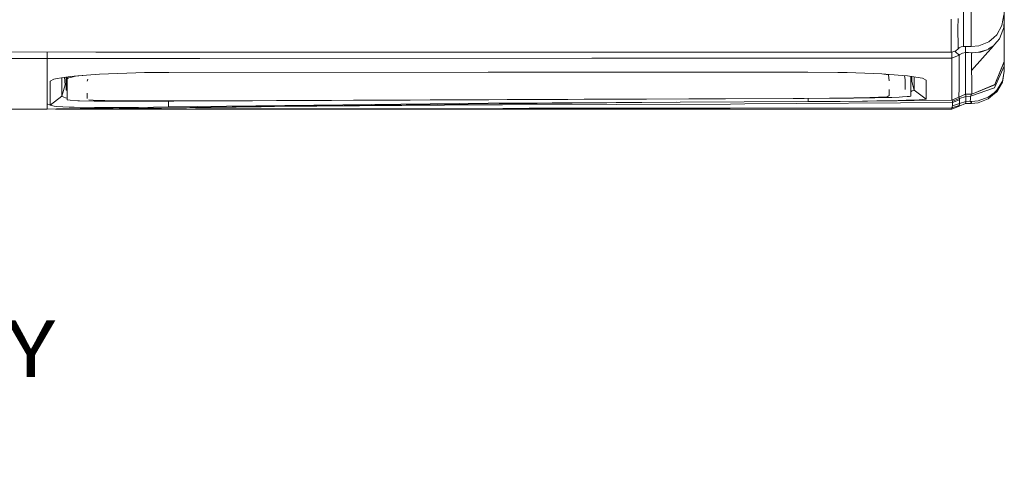
# Model space of a CAD drawing. Units: millimetres. Extents: x 663 to 10974, y -1526 to 1647.
# Drawn here: x 3996 to 4864, y -1526 to -1135 of the extents above; entities that cross this region are included whole.
import ezdxf

# ---------------------------------------------------------------- set-up
doc = ezdxf.new("R2010")
doc.units = ezdxf.units.MM
doc.layers.add('1', color=7, linetype='Continuous', true_color=0xffffff)
doc.styles.add('blockfont', font='simplex.shx')

# ---------------------------------------------------------------- blocks, each defined once
blk = doc.blocks.new('LABLE3D_3', base_point=(3681.979098, -1486.654003))
at = {"layer": '1', "color": 18, "linetype": 'Continuous', "lineweight": 18, "insert": (3686.216598, -1525.549836), "char_height": 50, "attachment_point": 7, "line_spacing_factor": 0.903614, "style": 'blockfont'}
blk.add_mtext('\\W1.1875;BATTERY BOX', dxfattribs=at)

msp = doc.modelspace()

# ---------------------------------------------------------------- linework, layer by layer
at = {"layer": '1', "color": 18, "linetype": 'Continuous', "lineweight": 13}
for p, q in [((4828.171432, -1141.465843), (4828.170955, -1120.287359)), ((4834.917247, -1141.653955), (4834.919155, -1120.483816)), ((4864.200115, -1136.398256), (4864.200115, -1125.698745)), ((4817.242324, -1137.108266), (4817.241371, -1134.696186)), ((4823.394001, -1134.238422), (4823.383033, -1143.106163)), ((4863.695793, -1130.985439), (4862.111263, -1140.291393)), ((4863.693714, -1142.009437), (4864.200115, -1136.398256)), ((4864.200115, -1151.303232), (4864.200115, -1136.398256)), ((4817.233741, -1145.996034), (4817.242324, -1137.108266)), ((4823.383033, -1143.106163), (4823.383987, -1143.595636)), ((4823.418319, -1158.626735), (4823.383987, -1143.595636)), ((4828.171432, -1158.847272), (4828.171432, -1141.465843)), ((4834.917247, -1159.035385), (4834.917247, -1141.653955)), ((4862.111263, -1140.291393), (4857.533626, -1148.548305)), ((4859.855652, -1152.164876), (4862.754822, -1144.494236)), ((4863.693714, -1142.009437), (4862.754822, -1144.494236)), ((4817.233741, -1145.996034), (4817.254245, -1150.064886)), ((4817.311466, -1161.461294), (4817.254245, -1150.064886)), ((4854.972534, -1150.824249), (4850.484073, -1154.813468)), ((4857.533626, -1148.548305), (4854.972534, -1150.824249)), ((4859.855652, -1152.164876), (4857.914448, -1154.457986)), ((4864.200115, -1159.231365), (4864.200115, -1151.303232)), ((4817.31385, -1163.825691), (4817.311466, -1161.461294)), ((4821.368873, -1162.716568), (4818.858325, -1163.67358)), ((4821.368873, -1162.716568), (4823.41975, -1160.983026)), ((4823.41975, -1160.983026), (4823.418319, -1158.626735)), ((4823.41975, -1160.983026), (4824.395359, -1160.056531)), ((4826.180637, -1159.130037), (4824.395359, -1160.056531)), ((4826.180637, -1159.130037), (4828.171432, -1158.847272)), ((4828.171432, -1158.847272), (4834.917247, -1159.035385)), ((4829.998493, -1160.450161), (4829.998194, -1158.898213)), ((4829.99897, -1164.265811), (4829.998493, -1160.450161)), ((4841.775119, -1158.376873), (4834.917247, -1159.035385)), ((4835.428238, -1180.040777), (4854.74205, -1158.204734)), ((4841.519833, -1163.998544), (4849.86639, -1161.406457)), ((4841.775119, -1158.376873), (4850.484073, -1154.813468)), ((4849.86639, -1161.406457), (4843.246937, -1163.751066)), ((4850.342274, -1161.09699), (4849.86639, -1161.406457)), ((4850.342274, -1161.09699), (4854.583263, -1158.338726)), ((4854.74205, -1158.204734), (4854.583263, -1158.338726)), ((4854.74205, -1158.204734), (4855.643749, -1157.139957)), ((4857.914448, -1154.457986), (4855.643749, -1157.139957)), ((4864.200115, -1169.632375), (4864.200115, -1159.231365)), ((3973.906249, -1163.579166), (4063.582569, -1163.838804)), ((4020.800084, -1169.390857), (3981.289357, -1169.390857)), ((4020.800084, -1163.714937), (4020.800084, -1166.580856)), ((4020.800084, -1169.390857), (4020.800084, -1166.580856)), ((4155.209783, -1169.333769), (4020.800084, -1169.390857)), ((4020.800084, -1201.098621), (4020.800084, -1169.390857)), ((4184.159905, -1163.895547), (4063.582569, -1163.838804)), ((4500.743866, -1169.187009), (4155.209956, -1169.333769)), ((4395.624787, -1163.99473), (4184.159905, -1163.895547)), ((4398.965031, -1163.993299), (4395.624787, -1163.99473)), ((4817.31385, -1163.825691), (4398.965031, -1163.993299)), ((4500.743866, -1169.187009), (4678.161998, -1169.237935)), ((4678.162, -1169.237935), (4697.720103, -1169.243549)), ((4697.720103, -1169.243549), (4818.040371, -1169.278085)), ((4817.31385, -1163.825691), (4818.858325, -1163.67358)), ((4818.039417, -1180.656135), (4818.040371, -1169.278085)), ((4818.040371, -1169.278085), (4818.041325, -1165.000856)), ((4818.040371, -1169.278085), (4824.305534, -1166.667879)), ((4818.041325, -1165.000856), (4818.041457, -1163.754031)), ((4821.194172, -1163.608015), (4820.58979, -1163.013551)), ((4824.305534, -1166.667879), (4821.194172, -1163.608015)), ((4824.30315, -1178.040922), (4824.305534, -1166.667879)), ((4824.305534, -1166.667879), (4825.014114, -1166.02391)), ((4825.014114, -1166.02391), (4827.357292, -1164.71523)), ((4829.99897, -1164.265811), (4827.357292, -1164.71523)), ((4829.992294, -1180.555522), (4829.99897, -1164.265811)), ((4829.99897, -1164.265811), (4832.536221, -1164.261043)), ((4835.111141, -1164.34592), (4832.536221, -1164.261043)), ((4835.407734, -1164.355457), (4835.111141, -1164.34592)), ((4835.407734, -1164.355457), (4835.428238, -1180.040777)), ((4836.138725, -1164.372385), (4835.407734, -1164.355457)), ((4841.519833, -1163.998544), (4836.138725, -1164.372385)), ((4841.519833, -1163.998544), (4843.246937, -1163.751066)), ((4864.200115, -1172.143161), (4864.200115, -1169.632375)), ((4824.299335, -1182.279766), (4824.30315, -1178.040922)), ((4835.460186, -1187.989414), (4835.428238, -1180.040777)), ((4855.414867, -1195.363462), (4864.200115, -1176.196039)), ((4864.200115, -1172.143161), (4855.872154, -1192.399204)), ((4864.200115, -1172.360361), (4855.872154, -1192.399204)), ((4864.200115, -1172.360361), (4864.200115, -1172.143161)), ((4864.200115, -1176.196039), (4864.200115, -1172.360361)), ((4864.200115, -1178.34729), (4864.200115, -1176.196039)), ((4864.200115, -1178.34729), (4864.200115, -1180.375993)), ((4023.319691, -1189.549148), (4026.577443, -1187.671125)), ((4026.577443, -1187.671125), (4029.408425, -1186.996162)), ((4029.408425, -1186.996162), (4041.005105, -1185.309112)), ((4033.747122, -1186.364982), (4033.74669, -1190.337598)), ((4036.414593, -1192.592323), (4036.052995, -1186.02953)), ((4037.534837, -1185.813956), (4037.549466, -1192.893684)), ((4038.318127, -1196.096122), (4038.318522, -1185.699948)), ((4038.33577, -1187.538564), (4038.327858, -1185.69859)), ((4039.409608, -1186.627567), (4038.33577, -1187.538564)), ((4038.33577, -1187.538564), (4038.33577, -1198.764741)), ((4041.649789, -1186.093748), (4039.409608, -1186.627567)), ((4041.005105, -1185.309112), (4047.785729, -1184.642255)), ((4041.649789, -1186.093748), (4045.511216, -1185.173213)), ((4048.610181, -1184.780061), (4045.511216, -1185.173213)), ((4047.785729, -1184.642255), (4066.738099, -1183.326662)), ((4048.610181, -1184.780061), (4052.005199, -1184.349357)), ((4056.495381, -1187.765259), (4055.958241, -1189.510047)), ((4074.816674, -1182.926118), (4066.738099, -1183.326662)), ((4074.816674, -1182.926118), (4098.853081, -1182.118356)), ((4098.853081, -1182.118356), (4106.547803, -1181.960523)), ((4106.547803, -1181.960523), (4127.864331, -1181.743324)), ((4127.864331, -1181.743324), (4409.396619, -1181.499898)), ((4409.396619, -1181.499898), (4690.954685, -1181.488454)), ((4690.954685, -1181.488454), (4717.345715, -1181.719005)), ((4717.345715, -1181.719005), (4725.594521, -1181.892812)), ((4725.594521, -1181.892812), (4748.884201, -1182.697713)), ((4748.884201, -1182.697713), (4756.374359, -1183.077753)), ((4756.374359, -1183.077753), (4774.318695, -1184.354484)), ((4757.979967, -1183.191991), (4762.152672, -1183.966339)), ((4762.152672, -1183.966339), (4762.610435, -1189.055383)), ((4774.318695, -1184.354484), (4778.87249, -1184.803665)), ((4776.7663, -1188.315332), (4776.375893, -1184.557404)), ((4776.7663, -1188.315332), (4776.768492, -1196.737214)), ((4778.87249, -1184.803665), (4789.998055, -1186.390817)), ((4781.734943, -1185.212017), (4781.734943, -1196.818769)), ((4782.815456, -1189.705789), (4782.640152, -1185.341152)), ((4784.844398, -1190.701663), (4784.847494, -1185.656048)), ((4789.998055, -1186.390817), (4792.031288, -1186.857641)), ((4795.290947, -1188.582838), (4792.031288, -1186.857641)), ((4795.320511, -1198.555648), (4795.290947, -1188.582838)), ((4818.032742, -1197.246253), (4818.039417, -1180.656135)), ((4824.287891, -1194.610298), (4824.299335, -1182.279766)), ((4829.992294, -1180.555522), (4829.973698, -1191.784322)), ((4835.495472, -1191.388309), (4835.460186, -1187.989414)), ((4862.471581, -1189.549148), (4864.199638, -1180.532873)), ((4862.471581, -1190.202653), (4864.199638, -1180.544078)), ((4864.200115, -1180.375993), (4864.199638, -1180.544078)), ((4864.199638, -1180.532873), (4864.200115, -1180.375993)), ((4023.319215, -1198.324621), (4023.319691, -1189.549148)), ((4036.414593, -1192.592323), (4033.742398, -1202.678859)), ((4033.742398, -1202.678859), (4033.745736, -1193.345487)), ((4033.745736, -1193.345487), (4033.74669, -1190.337598)), ((4037.547041, -1191.720137), (4036.414593, -1192.592323)), ((4036.414593, -1192.592323), (4037.548922, -1192.630483)), ((4037.553281, -1195.731342), (4037.549466, -1192.893684)), ((4038.318141, -1195.728378), (4037.553281, -1195.731342)), ((4037.553281, -1195.731342), (4037.563771, -1197.498977)), ((4038.318127, -1196.096122), (4038.318127, -1201.863229)), ((4762.613292, -1196.895825), (4762.613773, -1198.215902)), ((4781.734943, -1188.88033), (4782.815456, -1189.705789)), ((4782.815456, -1189.705789), (4781.734943, -1189.748803)), ((4781.734943, -1202.585638), (4781.734943, -1196.818769)), ((4782.815456, -1189.705789), (4784.835339, -1197.29346)), ((4782.951355, -1198.120534), (4784.835339, -1197.29346)), ((4784.835339, -1197.29346), (4784.842968, -1193.113267)), ((4784.835339, -1197.29346), (4795.361042, -1205.296218)), ((4784.844398, -1190.701663), (4784.842968, -1193.113267)), ((4818.030834, -1198.504865), (4818.032742, -1197.246253)), ((4824.260712, -1202.579439), (4824.2836, -1195.866525)), ((4824.287891, -1194.610298), (4824.2836, -1195.866525)), ((4829.97036, -1193.969905), (4829.944134, -1198.648393)), ((4829.973698, -1191.784322), (4829.97036, -1193.969905)), ((4834.419727, -1202.837408), (4855.414867, -1195.363462)), ((4835.568905, -1198.422611), (4835.495472, -1191.388309)), ((4835.70528, -1200.941026), (4855.872154, -1192.399204)), ((4835.70528, -1200.941026), (4855.762005, -1192.646205)), ((4855.872154, -1192.399204), (4855.762005, -1192.646205)), ((4857.573986, -1198.753297), (4862.471581, -1190.202653)), ((4857.573986, -1197.531164), (4859.069347, -1195.093572)), ((4859.069347, -1195.093572), (4862.471581, -1189.549148)), ((4020.800084, -1203.912199), (4020.800084, -1201.098621)), ((4020.800084, -1203.912199), (4020.800084, -1209.326684)), ((4023.316354, -1210.678518), (4023.318261, -1201.168954)), ((4033.742398, -1202.678859), (4023.316354, -1210.678518)), ((4023.319215, -1198.324621), (4023.318261, -1201.168954)), ((4035.270661, -1203.501165), (4033.742398, -1202.678859)), ((4035.270661, -1203.501165), (4036.698312, -1204.269588)), ((4036.698312, -1204.269588), (4038.33015, -1204.58813)), ((4038.318127, -1197.483991), (4037.563771, -1197.498977)), ((4037.563771, -1197.498977), (4038.318127, -1197.596298)), ((4038.33577, -1205.861986), (4038.318127, -1201.863229)), ((4038.33577, -1199.814498), (4038.33577, -1198.764741)), ((4038.33577, -1199.814498), (4038.33577, -1205.861986)), ((4038.33577, -1205.861986), (4041.064233, -1206.347883)), ((4055.957764, -1204.636991), (4055.963963, -1203.532636)), ((4055.960419, -1199.930139), (4055.960625, -1200.916231)), ((4055.963963, -1203.532636), (4055.960625, -1200.916231)), ((4061.25924, -1206.216037), (4057.311028, -1205.941856)), ((4687.735081, -1204.697549), (4132.33611, -1207.145393)), ((4494.068623, -1205.34724), (4155.068368, -1206.694305)), ((4678.025246, -1204.618156), (4494.068623, -1205.34724)), ((4715.07597, -1204.390228), (4678.025246, -1204.618156)), ((4687.735081, -1204.697549), (4710.220814, -1204.563558)), ((4691.347038, -1204.676026), (4691.371846, -1206.741288)), ((4710.220814, -1204.563558), (4727.832794, -1204.396188)), ((4717.063904, -1204.369485), (4715.07597, -1204.390228)), ((4745.790482, -1203.882158), (4717.063904, -1204.369485)), ((4727.832794, -1204.396188), (4731.4291, -1204.362094)), ((4750.08297, -1204.091251), (4731.4291, -1204.362094)), ((4760.891914, -1203.185499), (4745.790482, -1203.882158)), ((4760.119438, -1203.861654), (4750.08297, -1204.091251)), ((4760.119438, -1203.861654), (4765.096664, -1203.74769)), ((4760.891914, -1203.185499), (4762.619972, -1202.11333)), ((4762.610912, -1200.526416), (4762.613773, -1198.215902)), ((4762.619972, -1202.11333), (4762.610912, -1200.526416)), ((4771.52586, -1203.502834), (4765.096664, -1203.74769)), ((4774.549484, -1203.387916), (4771.52586, -1203.502834)), ((4778.465271, -1203.082502), (4774.549484, -1203.387916)), ((4789.239407, -1205.919445), (4777.626514, -1206.312358)), ((4778.465271, -1203.082502), (4780.657291, -1202.911317)), ((4781.734943, -1202.585638), (4780.657291, -1202.911317)), ((4781.734943, -1198.548716), (4782.104492, -1198.492229)), ((4782.104492, -1198.492229), (4782.951355, -1198.120534)), ((4789.239407, -1205.919445), (4791.32843, -1205.802858)), ((4792.112827, -1205.758989), (4791.32843, -1205.802858)), ((4795.361042, -1205.296218), (4792.112827, -1205.758989)), ((4795.320511, -1198.555648), (4795.32814, -1201.111019)), ((4795.361042, -1205.296218), (4795.32814, -1201.111019)), ((4818.013191, -1206.238449), (4824.244499, -1203.551233)), ((4818.01939, -1205.407083), (4818.013191, -1206.238449)), ((4818.01939, -1205.407083), (4818.020344, -1205.248058)), ((4818.020344, -1205.248058), (4818.030834, -1198.504865)), ((4818.5215, -1207.088649), (4824.633121, -1204.770505)), ((4818.555355, -1208.132446), (4824.68605, -1206.060827)), ((4824.244499, -1203.551233), (4829.910755, -1201.000631)), ((4824.244499, -1203.551233), (4824.257374, -1202.788055)), ((4824.257374, -1202.788055), (4824.260712, -1202.579439)), ((4824.287123, -1203.532046), (4824.472904, -1203.897417)), ((4824.472904, -1203.897417), (4824.572563, -1204.439342)), ((4824.633121, -1204.770505), (4824.572563, -1204.439342)), ((4824.633121, -1204.770505), (4830.267906, -1202.859342)), ((4824.633121, -1204.770505), (4824.68605, -1206.060827)), ((4824.68605, -1206.060827), (4824.692249, -1206.922233)), ((4829.933643, -1200.547397), (4829.910755, -1201.000631)), ((4829.910755, -1201.000631), (4835.70528, -1200.941026)), ((4829.910755, -1201.000631), (4830.220222, -1202.38179)), ((4829.944134, -1198.648393), (4829.933643, -1200.547397)), ((4830.220222, -1202.38179), (4830.267906, -1202.859342)), ((4830.267906, -1202.859342), (4834.419727, -1202.837408)), ((4830.267906, -1202.859342), (4830.292702, -1205.061138)), ((4830.292702, -1205.061138), (4830.31702, -1207.26198)), ((4834.24902, -1207.137764), (4834.334373, -1204.98842)), ((4834.419727, -1202.837408), (4834.334373, -1204.98842)), ((4835.392952, -1201.045215), (4834.419727, -1202.837408)), ((4835.392952, -1201.045215), (4835.70528, -1200.941026)), ((4835.591316, -1198.831499), (4835.568905, -1198.422611)), ((4835.70528, -1200.941026), (4835.591316, -1198.831499)), ((4850.104809, -1203.49139), (4841.046333, -1206.737697)), ((4850.104809, -1205.137908), (4841.046333, -1208.61572)), ((4850.104809, -1203.49139), (4855.353832, -1199.722946)), ((4850.104809, -1205.137908), (4855.547428, -1200.485408)), ((4857.573986, -1197.531164), (4855.353832, -1199.722946)), ((4857.573986, -1198.753297), (4855.547428, -1200.485408)), ((4020.800084, -1214.174211), (3973.799914, -1214.174211)), ((4020.800084, -1209.326684), (4020.800084, -1214.174211)), ((4023.316354, -1210.678518), (4020.800084, -1209.326684)), ((4093.215436, -1212.627113), (4020.800084, -1214.174211)), ((4026.78296, -1211.495817), (4023.316354, -1210.678518)), ((4026.847333, -1211.510837), (4026.78296, -1211.495817)), ((4028.85434, -1211.694896), (4026.847333, -1211.510837)), ((4028.165869, -1214.016847), (4419.900388, -1214.143217)), ((4028.269516, -1214.014632), (4151.370972, -1213.887632)), ((4040.121049, -1212.258995), (4028.85434, -1211.694896)), ((4028.918821, -1214.00076), (4072.175473, -1213.795602)), ((4044.572324, -1212.385595), (4040.121049, -1212.258995)), ((4047.742337, -1206.664741), (4041.064233, -1206.347883)), ((4062.521905, -1212.652147), (4044.572324, -1212.385595)), ((4047.742337, -1206.664741), (4049.107522, -1206.729591)), ((4049.107522, -1206.729591), (4061.989278, -1206.997097)), ((4082.10656, -1206.689775), (4061.25924, -1206.216037)), ((4073.315591, -1207.102001), (4061.989278, -1206.997097)), ((4069.982022, -1212.688148), (4062.521905, -1212.652147)), ((4093.215436, -1212.627113), (4069.982022, -1212.688148)), ((4072.175473, -1213.795602), (4220.733613, -1211.653411)), ((4072.175473, -1213.795602), (4120.561093, -1213.170946)), ((4073.315591, -1207.102001), (4078.941315, -1207.154214)), ((4090.736359, -1207.192361), (4078.941315, -1207.154214)), ((4113.892049, -1206.828058), (4082.10656, -1206.689775)), ((4084.188007, -1213.640521), (4099.46534, -1213.54574)), ((4090.736359, -1207.192361), (4096.28436, -1207.210481)), ((4101.302594, -1212.559879), (4093.215436, -1212.627113)), ((4110.29622, -1207.199991), (4096.28436, -1207.210481)), ((4209.176987, -1212.045133), (4099.46534, -1213.54574)), ((4099.46534, -1213.54574), (4120.782822, -1213.411748)), ((4127.644032, -1212.227285), (4101.302594, -1212.559879)), ((4110.29622, -1207.199991), (4118.133515, -1207.194269)), ((4113.892049, -1206.828058), (4155.068368, -1206.694305)), ((4132.33611, -1207.145393), (4118.133515, -1207.194269)), ((4127.526728, -1207.161944), (4127.644032, -1212.227285)), ((4127.644032, -1212.227285), (4409.458607, -1208.968818)), ((4221.716851, -1213.772714), (4151.370972, -1213.887632)), ((4209.176987, -1212.045133), (4220.972031, -1211.932838)), ((4227.470845, -1211.556375), (4220.733613, -1211.653411)), ((4221.011132, -1211.9326), (4220.972031, -1211.932838)), ((4221.011132, -1211.9326), (4370.89631, -1210.504949)), ((4221.716851, -1213.772714), (4422.186345, -1213.445604)), ((4227.470845, -1211.556375), (4419.157952, -1209.412038)), ((4421.964139, -1210.32995), (4370.89631, -1210.504949)), ((4409.458607, -1208.968818), (4691.381454, -1207.541168)), ((4421.610802, -1209.392011), (4419.157952, -1209.412038)), ((4422.383279, -1214.143693), (4419.900388, -1214.143217)), ((4421.610802, -1209.392011), (4575.48318, -1208.128074)), ((4421.964139, -1210.32995), (4421.974152, -1210.32995)), ((4622.896671, -1209.641397), (4421.974152, -1210.32995)), ((4422.627419, -1213.444889), (4422.186345, -1213.445604)), ((4422.383279, -1214.143693), (4622.7808, -1214.168727)), ((4445.438832, -1213.407457), (4422.627419, -1213.444889)), ((4445.438832, -1213.407457), (4622.522354, -1213.161886)), ((4622.522354, -1213.161886), (4818.036079, -1212.890327)), ((4622.7808, -1214.168727), (4768.082142, -1214.187086)), ((4622.896671, -1209.641397), (4635.592937, -1209.597766)), ((4635.592937, -1209.597766), (4818.555355, -1208.132446)), ((4691.371846, -1206.741291), (4691.381454, -1207.541168)), ((4691.381454, -1207.541168), (4711.632729, -1207.356155)), ((4719.476223, -1207.271039), (4711.632729, -1207.356155)), ((4719.476223, -1207.271039), (4778.42027, -1206.592061)), ((4743.509769, -1206.957996), (4719.476223, -1207.271039)), ((4743.509769, -1206.957996), (4769.815768, -1206.66891)), ((4751.756191, -1206.830204), (4743.509769, -1206.957996)), ((4751.756191, -1206.830204), (4818.013191, -1206.238449)), ((4770.729065, -1206.476629), (4751.756191, -1206.830204)), ((4768.082142, -1214.187086), (4818.041801, -1214.179933)), ((4777.626514, -1206.312358), (4770.729065, -1206.476629)), ((4818.036079, -1212.890327), (4817.960739, -1214.085281)), ((4817.960739, -1214.085281), (4818.03894, -1214.166343)), ((4818.036079, -1212.890327), (4824.467659, -1210.988939)), ((4818.563938, -1211.159647), (4818.036079, -1212.890327)), ((4818.03894, -1214.166343), (4824.309826, -1211.55256)), ((4818.03894, -1214.166343), (4818.041801, -1214.179933)), ((4818.041801, -1214.179933), (4824.305534, -1211.560905)), ((4818.096584, -1206.202486), (4818.187237, -1206.279695)), ((4818.338871, -1206.408441), (4818.187237, -1206.279695)), ((4818.338871, -1206.408441), (4818.359375, -1206.485927)), ((4818.359375, -1206.485927), (4818.5215, -1207.088649)), ((4818.5215, -1207.088649), (4818.555355, -1208.132446)), ((4818.555355, -1208.132446), (4818.563938, -1211.159647)), ((4818.563938, -1211.159647), (4824.708462, -1209.109247)), ((4824.467659, -1210.988939), (4824.298859, -1211.461484)), ((4824.298859, -1211.461484), (4824.309826, -1211.55256)), ((4829.999924, -1209.175766), (4824.305534, -1211.560905)), ((4824.309826, -1211.55256), (4824.305534, -1211.560905)), ((4824.309826, -1211.55256), (4829.999924, -1209.175766)), ((4824.467659, -1210.988939), (4824.65744, -1209.507883)), ((4824.708462, -1209.109247), (4824.65744, -1209.507883)), ((4824.708462, -1209.109247), (4824.692249, -1206.922233)), ((4824.708462, -1209.109247), (4830.31702, -1207.26198)), ((4830.280781, -1207.68708), (4829.999924, -1209.175766)), ((4829.999924, -1209.175766), (4835.279465, -1209.174573)), ((4830.31702, -1207.26198), (4830.280781, -1207.68708)), ((4830.31702, -1207.26198), (4834.245205, -1207.240283)), ((4834.24902, -1207.137764), (4834.245205, -1207.240283)), ((4834.245205, -1207.240283), (4835.279465, -1209.174573)), ((4834.245205, -1207.240283), (4835.400105, -1207.259595)), ((4835.279465, -1209.174573), (4835.400105, -1209.174573)), ((4835.400105, -1207.259595), (4841.046333, -1206.737697)), ((4835.400105, -1209.174573), (4835.400105, -1207.259595)), ((4835.400105, -1209.174573), (4841.046333, -1208.61572))]:
    msp.add_line(p, q, dxfattribs=at)

# ---------------------------------------------------------------- block references
msp.add_blockref('LABLE3D_3', (3681.979098, -1486.654003), dxfattribs=at)

doc.saveas('drawing.dxf')
